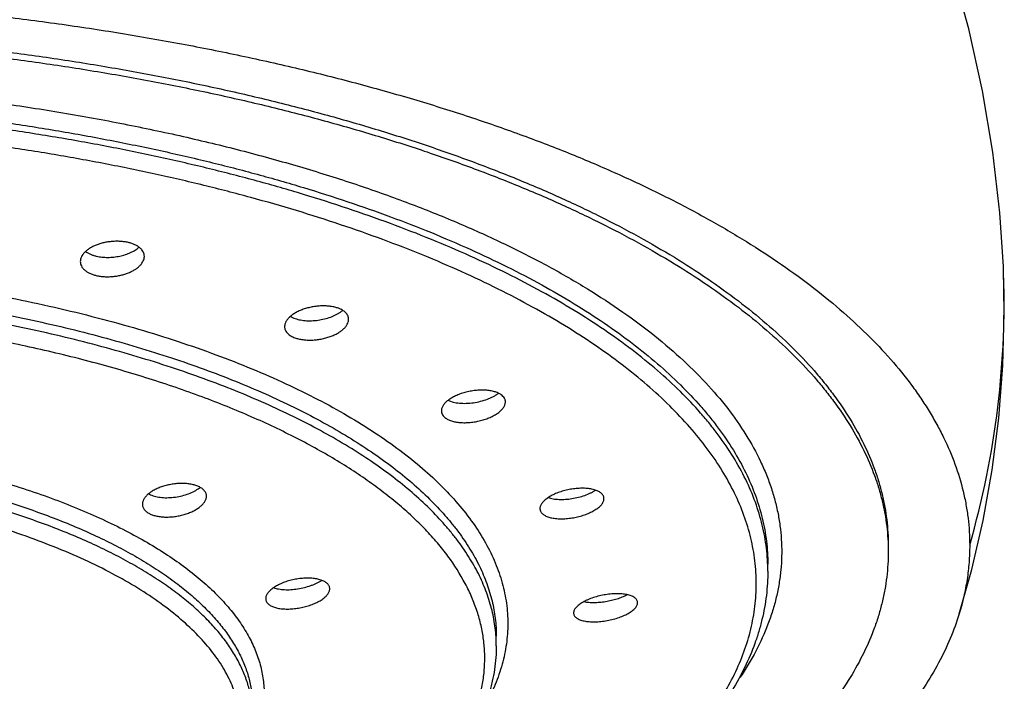
# Model space of a CAD drawing. Units: inches. Extents: x -0.5 to 22.4, y 5.4 to 13.2.
# Drawn here: x 21.7 to 22.4, y 11.2 to 11.6 of the extents above; entities that cross this region are included whole.
import ezdxf

# ---------------------------------------------------------------- set-up
doc = ezdxf.new("R2010")
doc.units = ezdxf.units.IN
doc.header["$LTSCALE"] = 1.21
doc.header["$MEASUREMENT"] = 0
doc.layers.get('0').update_dxf_attribs({"linetype": 'CONTINUOUS'})

msp = doc.modelspace()

# ---------------------------------------------------------------- linework, layer by layer
at = {"color": 7, "linetype": 'Continuous'}
for p, q in [((22.37601, 11.46707), (22.37601, 11.46711)), ((21.86407, 11.4312), (21.86656, 11.42995)), ((21.79775, 11.30726), (21.79913, 11.30829)), ((22.20684, 11.24813), (22.20684, 11.25303)), ((22.01184, 11.1945), (22.01184, 11.20143))]:
    msp.add_line(p, q, dxfattribs=at)
for points in [[(22.37601, 11.46707), (22.37348, 11.50561), (22.36845, 11.54907), (22.36102, 11.59318), (22.35114, 11.6378), (22.33957, 11.67995)], [(22.34433, 11.21752), (22.35327, 11.24917), (22.36152, 11.28458), (22.3681, 11.32097), (22.37286, 11.35812), (22.37573, 11.39577), (22.3767, 11.43369), (22.37601, 11.46711)]]:
    msp.add_lwpolyline(points, dxfattribs=at)
at = {"color": 9, "linetype": 'Continuous'}
msp.add_arc((21.74937, 11.44109), 0.62718, 343.8582, 2.37412, dxfattribs=at)
at = {"color": 7, "linetype": 'Continuous'}
for centre, radius, start, end in [((21.8872, 11.45264), 0.02235, 305.9479, 307.25977), ((21.88814, 11.45141), 0.0208, 307.25533, 310.10153), ((21.76941, 11.31641), 0.01469, 240.38885, 243.11886)]:
    msp.add_arc(centre, radius, start, end, dxfattribs=at)
for points, knots in [([(21.38183, 11.663), (21.3977, 11.663), (21.4294, 11.66268), (21.47685, 11.66124), (21.52407, 11.65885), (21.57096, 11.65553), (21.61738, 11.65128), (21.66325, 11.64611), (21.70843, 11.64003), (21.75282, 11.63305), (21.79632, 11.62517), (21.83881, 11.61643), (21.88021, 11.60685), (21.92042, 11.59646), (21.95934, 11.58528), (21.99687, 11.57334), (22.03293, 11.56067), (22.06741, 11.54729), (22.10024, 11.53322), (22.13132, 11.51851), (22.16062, 11.50319), (22.18805, 11.48731), (22.21355, 11.4709), (22.23707, 11.454), (22.25854, 11.43665), (22.2779, 11.41888), (22.29509, 11.40073), (22.30773, 11.38514), (22.31668, 11.37253), (22.32274, 11.36312), (22.32825, 11.35365), (22.33477, 11.34108), (22.34156, 11.3252), (22.34651, 11.30893), (22.34928, 11.29591), (22.35075, 11.28619), (22.35164, 11.27646), (22.35184, 11.26996), (22.35184, 11.26672)], [0, 0, 0, 0, 0.042467, 0.084848, 0.127059, 0.169018, 0.21064, 0.251843, 0.292543, 0.332661, 0.372117, 0.410843, 0.448773, 0.485842, 0.521986, 0.557143, 0.591256, 0.624268, 0.656132, 0.686819, 0.716308, 0.744582, 0.771632, 0.797457, 0.822064, 0.845477, 0.867736, 0.888916, 0.899131, 0.909114, 0.918877, 0.928439, 0.947018, 0.965014, 0.973852, 0.982612, 0.991319, 1, 1, 1, 1]), ([(21.38184, 11.6391), (21.41163, 11.6391), (21.47097, 11.63791), (21.5448, 11.63346), (21.60318, 11.62811), (21.64628, 11.62324), (21.68874, 11.61752), (21.73045, 11.61095), (21.77133, 11.60356), (21.81128, 11.59535), (21.85019, 11.58636), (21.88797, 11.5766), (21.92454, 11.56609), (21.9598, 11.55486), (21.99367, 11.54295), (22.02607, 11.53036), (22.05692, 11.51715), (22.08615, 11.50333), (22.11369, 11.48895), (22.13947, 11.47402), (22.16344, 11.4586), (22.18552, 11.44272), (22.20568, 11.4264), (22.22386, 11.4097), (22.2375, 11.39532), (22.24733, 11.38365), (22.25625, 11.37216), (22.26613, 11.35763), (22.27601, 11.33975), (22.2825, 11.32456), (22.28656, 11.31237), (22.28903, 11.30327), (22.29095, 11.29415), (22.29233, 11.28502), (22.29315, 11.27587), (22.29334, 11.26977), (22.29334, 11.26672)], [0, 0, 0, 0, 0.084845, 0.169008, 0.210627, 0.251827, 0.292526, 0.332646, 0.372111, 0.410846, 0.448782, 0.485851, 0.521989, 0.557136, 0.591239, 0.624249, 0.656121, 0.686821, 0.716319, 0.744595, 0.771639, 0.797452, 0.82205, 0.845459, 0.867727, 0.878454, 0.888922, 0.909123, 0.928444, 0.947021, 0.956082, 0.965018, 0.973854, 0.982612, 0.991319, 1, 1, 1, 1]), ([(21.38184, 11.63454), (21.41163, 11.63454), (21.47097, 11.63335), (21.5448, 11.62889), (21.60318, 11.62354), (21.64628, 11.61868), (21.68874, 11.61295), (21.73045, 11.60639), (21.77133, 11.59899), (21.81128, 11.59079), (21.85019, 11.58179), (21.88797, 11.57203), (21.92454, 11.56153), (21.9598, 11.5503), (21.99367, 11.53838), (22.02607, 11.5258), (22.05692, 11.51259), (22.08615, 11.49877), (22.11369, 11.48438), (22.13947, 11.46946), (22.16344, 11.45404), (22.18552, 11.43815), (22.20568, 11.42184), (22.22386, 11.40514), (22.2375, 11.39075), (22.24733, 11.37908), (22.25625, 11.3676), (22.26613, 11.35307), (22.27601, 11.33519), (22.2825, 11.31999), (22.28656, 11.3078), (22.28903, 11.29871), (22.29095, 11.28959), (22.29233, 11.28045), (22.29315, 11.27131), (22.29334, 11.2652), (22.29334, 11.26215)], [0, 0, 0, 0, 0.084845, 0.169008, 0.210627, 0.251827, 0.292526, 0.332646, 0.372111, 0.410846, 0.448782, 0.485851, 0.521989, 0.557136, 0.591239, 0.624249, 0.656121, 0.686821, 0.716319, 0.744595, 0.771639, 0.797452, 0.82205, 0.845459, 0.867727, 0.878454, 0.888922, 0.909123, 0.928444, 0.947021, 0.956082, 0.965018, 0.973854, 0.982612, 0.991319, 1, 1, 1, 1]), ([(21.74759, 11.48423), (21.74669, 11.48444), (21.74483, 11.48479), (21.74196, 11.48509), (21.739, 11.48517), (21.73599, 11.48504), (21.73298, 11.48469), (21.73003, 11.48413), (21.7272, 11.48337), (21.72451, 11.48244), (21.72203, 11.48133), (21.71978, 11.48007), (21.71781, 11.47869), (21.71615, 11.4772), (21.71481, 11.47562), (21.71383, 11.47397), (21.71323, 11.47229), (21.71309, 11.47114), (21.71309, 11.47059)], [0, 0, 0, 0, 0.067903, 0.138749, 0.211652, 0.285751, 0.360111, 0.433812, 0.505974, 0.575781, 0.642517, 0.705593, 0.764572, 0.819223, 0.869563, 0.915928, 0.959032, 1, 1, 1, 1]), ([(21.75909, 11.47429), (21.75909, 11.47483), (21.75896, 11.47593), (21.75835, 11.47751), (21.75737, 11.479), (21.75602, 11.48037), (21.75433, 11.4816), (21.75233, 11.48267), (21.75006, 11.48357), (21.74844, 11.48403), (21.74759, 11.48423)], [0, 0, 0, 0, 0.09939, 0.201056, 0.308713, 0.425198, 0.552262, 0.69061, 0.84018, 1, 1, 1, 1]), ([(21.71687, 11.47783), (21.71738, 11.47745), (21.71849, 11.47673), (21.72033, 11.47581), (21.72238, 11.47504), (21.72383, 11.47463), (21.72459, 11.47445)], [0, 0, 0, 0, 0.225198, 0.467335, 0.726107, 1, 1, 1, 1]), ([(21.72459, 11.47445), (21.72589, 11.47415), (21.72861, 11.4737), (21.7328, 11.47349), (21.73711, 11.47373), (21.74136, 11.47441), (21.74543, 11.47549), (21.74916, 11.47694), (21.75244, 11.4787), (21.75436, 11.48013), (21.7552, 11.48088)], [0, 0, 0, 0, 0.124269, 0.255165, 0.389478, 0.523787, 0.654754, 0.779337, 0.895011, 1, 1, 1, 1]), ([(21.71309, 11.47059), (21.71309, 11.47004), (21.71322, 11.46893), (21.71382, 11.46733), (21.71481, 11.46583), (21.71616, 11.46444), (21.71784, 11.4632), (21.71984, 11.46212), (21.72211, 11.46121), (21.72374, 11.46075), (21.72459, 11.46055)], [0, 0, 0, 0, 0.099818, 0.201914, 0.30989, 0.426511, 0.553507, 0.69159, 0.840731, 1, 1, 1, 1]), ([(21.72459, 11.46055), (21.72549, 11.46034), (21.72735, 11.45999), (21.73021, 11.4597), (21.73318, 11.45963), (21.73619, 11.45978), (21.7392, 11.46014), (21.74214, 11.46071), (21.74498, 11.46148), (21.74766, 11.46244), (21.75014, 11.46355), (21.75239, 11.46482), (21.75436, 11.46621), (21.75603, 11.4677), (21.75736, 11.46928), (21.75834, 11.47092), (21.75895, 11.47259), (21.75909, 11.47373), (21.75909, 11.47429)], [0, 0, 0, 0, 0.06791, 0.13875, 0.211648, 0.285751, 0.360128, 0.433866, 0.506089, 0.575978, 0.642811, 0.705987, 0.765055, 0.819756, 0.870088, 0.916365, 0.959291, 1, 1, 1, 1]), ([(21.89909, 11.43674), (21.89824, 11.43708), (21.89644, 11.43768), (21.89356, 11.43829), (21.89045, 11.43865), (21.88718, 11.43875), (21.88382, 11.43858), (21.88045, 11.43815), (21.87713, 11.43747), (21.87394, 11.43656), (21.87095, 11.43544), (21.86821, 11.43412), (21.86577, 11.43264), (21.8637, 11.43103), (21.86202, 11.42931), (21.86078, 11.42751), (21.86012, 11.42595), (21.85987, 11.42471), (21.85982, 11.42411), (21.85982, 11.42381)], [0, 0, 0, 0, 0.059744, 0.124407, 0.193172, 0.265069, 0.338971, 0.413699, 0.48806, 0.560903, 0.631157, 0.69787, 0.760253, 0.817736, 0.870043, 0.917294, 0.960145, 0.980347, 1, 1, 1, 1]), ([(21.86656, 11.42995), (21.86714, 11.42971), (21.86836, 11.42928), (21.8703, 11.42877), (21.87236, 11.42839), (21.8753, 11.42804), (21.87915, 11.42795), (21.88384, 11.42836), (21.88848, 11.42925), (21.89287, 11.43059), (21.89626, 11.43207), (21.89869, 11.43343), (21.8998, 11.43417), (21.90032, 11.43455)], [0, 0, 0, 0, 0.053448, 0.110148, 0.16975, 0.2319, 0.362047, 0.496732, 0.631769, 0.76304, 0.886794, 0.944881, 1, 1, 1, 1]), ([(21.90582, 11.42904), (21.90582, 11.42943), (21.90575, 11.4302), (21.90541, 11.43134), (21.90486, 11.43243), (21.90409, 11.43345), (21.90311, 11.43441), (21.90194, 11.43529), (21.90059, 11.43608), (21.8996, 11.43653), (21.89909, 11.43674)], [0, 0, 0, 0, 0.106847, 0.214419, 0.325525, 0.442602, 0.56755, 0.701706, 0.84585, 1, 1, 1, 1]), ([(21.86656, 11.41605), (21.8674, 11.4157), (21.86921, 11.41511), (21.87209, 11.4145), (21.8752, 11.41416), (21.87847, 11.41408), (21.88183, 11.41426), (21.8852, 11.41471), (21.88851, 11.4154), (21.89169, 11.41632), (21.89469, 11.41746), (21.89743, 11.41878), (21.89986, 11.42026), (21.90194, 11.42187), (21.90362, 11.42358), (21.90486, 11.42536), (21.90552, 11.42691), (21.90578, 11.42814), (21.90582, 11.42874), (21.90582, 11.42904)], [0, 0, 0, 0, 0.059782, 0.124464, 0.193246, 0.265167, 0.33911, 0.4139, 0.488347, 0.561296, 0.631667, 0.698492, 0.760959, 0.818473, 0.870732, 0.917838, 0.96045, 0.980505, 1, 1, 1, 1]), ([(21.85982, 11.42381), (21.85982, 11.42342), (21.8599, 11.42263), (21.86023, 11.42148), (21.86079, 11.42039), (21.86156, 11.41935), (21.86254, 11.41839), (21.86371, 11.4175), (21.86506, 11.41671), (21.86604, 11.41626), (21.86656, 11.41605)], [0, 0, 0, 0, 0.107382, 0.21542, 0.326843, 0.444048, 0.568913, 0.702782, 0.846461, 1, 1, 1, 1]), ([(22.01534, 11.37485), (22.01466, 11.37532), (22.0131, 11.37618), (22.01045, 11.37712), (22.00741, 11.37779), (22.00406, 11.37815), (22.00048, 11.37821), (21.99678, 11.37795), (21.99305, 11.3774), (21.98939, 11.37657), (21.9859, 11.37547), (21.98265, 11.37414), (21.97973, 11.37261), (21.97721, 11.37091), (21.97516, 11.3691), (21.97384, 11.36746), (21.9731, 11.36614), (21.97271, 11.36517), (21.97247, 11.36421), (21.97242, 11.36357), (21.97242, 11.36326)], [0, 0, 0, 0, 0.050212, 0.107074, 0.170191, 0.238684, 0.311332, 0.386726, 0.463349, 0.539668, 0.614188, 0.685509, 0.752387, 0.813806, 0.869075, 0.917985, 0.940218, 0.961135, 0.980962, 1, 1, 1, 1]), ([(21.97735, 11.37087), (21.97791, 11.3706), (21.97912, 11.37011), (21.98106, 11.36954), (21.98318, 11.3691), (21.98546, 11.36881), (21.98786, 11.36867), (21.99121, 11.36868), (21.9955, 11.36907), (22.00057, 11.37007), (22.00464, 11.37133), (22.00768, 11.37257), (22.00977, 11.37359), (22.01169, 11.37469), (22.01288, 11.3755), (22.01343, 11.37592)], [0, 0, 0, 0, 0.049566, 0.103157, 0.160541, 0.221317, 0.28499, 0.350997, 0.487467, 0.625589, 0.760144, 0.824569, 0.88633, 0.944943, 1, 1, 1, 1]), ([(22.01842, 11.36967), (22.01842, 11.36991), (22.01838, 11.37039), (22.01824, 11.37111), (22.01799, 11.3718), (22.01752, 11.37271), (22.01667, 11.37379), (22.01581, 11.37451), (22.01534, 11.37485)], [0, 0, 0, 0, 0.11585, 0.231299, 0.348016, 0.467623, 0.720792, 1, 1, 1, 1]), ([(21.9755, 11.35805), (21.97617, 11.35757), (21.97773, 11.35671), (21.98038, 11.35578), (21.98343, 11.35513), (21.98678, 11.35479), (21.99035, 11.35475), (21.99404, 11.35502), (21.99777, 11.35559), (22.00143, 11.35643), (22.00492, 11.35754), (22.00817, 11.35887), (22.0111, 11.36039), (22.01361, 11.36207), (22.01567, 11.36388), (22.01699, 11.36549), (22.01773, 11.36681), (22.01812, 11.36777), (22.01836, 11.36872), (22.01842, 11.36935), (22.01842, 11.36967)], [0, 0, 0, 0, 0.050253, 0.107124, 0.170249, 0.238762, 0.311454, 0.386919, 0.463643, 0.540086, 0.614741, 0.686185, 0.75315, 0.814588, 0.869785, 0.918524, 0.940638, 0.961419, 0.981103, 1, 1, 1, 1]), ([(21.97242, 11.36326), (21.97242, 11.36277), (21.97255, 11.36178), (21.97316, 11.36038), (21.97416, 11.3591), (21.97502, 11.35838), (21.9755, 11.35805)], [0, 0, 0, 0, 0.231913, 0.468335, 0.721448, 1, 1, 1, 1]), ([(21.79861, 11.3086), (21.79782, 11.309), (21.79609, 11.3097), (21.79328, 11.31045), (21.79016, 11.31094), (21.78684, 11.31114), (21.78337, 11.31106), (21.77985, 11.31071), (21.77636, 11.31008), (21.77297, 11.3092), (21.76976, 11.30808), (21.76681, 11.30675), (21.76418, 11.30524), (21.76193, 11.30359), (21.76011, 11.30182), (21.75875, 11.29998), (21.75802, 11.29836), (21.75774, 11.29709), (21.75769, 11.29646), (21.75769, 11.29616)], [0, 0, 0, 0, 0.055946, 0.117586, 0.184221, 0.254874, 0.328366, 0.403412, 0.478689, 0.552893, 0.624789, 0.693256, 0.757336, 0.816294, 0.869705, 0.917574, 0.960508, 0.980574, 1, 1, 1, 1]), ([(21.76277, 11.30331), (21.76332, 11.30304), (21.76448, 11.30253), (21.76635, 11.30192), (21.76838, 11.30145), (21.77134, 11.30099), (21.77529, 11.30078), (21.78016, 11.30109), (21.78505, 11.30192), (21.78972, 11.30325), (21.79335, 11.30473), (21.79597, 11.30612), (21.79718, 11.30687), (21.79775, 11.30726)], [0, 0, 0, 0, 0.050107, 0.103928, 0.161199, 0.221605, 0.349969, 0.484965, 0.621959, 0.75627, 0.883512, 0.943307, 1, 1, 1, 1]), ([(21.80369, 11.30192), (21.80369, 11.30225), (21.80364, 11.3029), (21.80339, 11.30385), (21.80297, 11.30478), (21.8024, 11.30565), (21.80166, 11.30648), (21.80078, 11.30726), (21.79975, 11.30798), (21.799, 11.3084), (21.79861, 11.3086)], [0, 0, 0, 0, 0.110288, 0.220796, 0.333897, 0.451732, 0.576106, 0.708415, 0.849601, 1, 1, 1, 1]), ([(22.08841, 11.30277), (22.08803, 11.30336), (22.08724, 11.30416), (22.08598, 11.30503), (22.08483, 11.30563), (22.08354, 11.30617), (22.0821, 11.30662), (22.08054, 11.307), (22.07825, 11.3074), (22.07516, 11.30766), (22.07127, 11.30763), (22.06722, 11.30725), (22.06314, 11.30654), (22.05916, 11.30552), (22.05541, 11.30422), (22.05198, 11.30269), (22.04943, 11.30121), (22.04765, 11.29994), (22.04651, 11.29898), (22.04551, 11.29801), (22.04469, 11.29702), (22.04403, 11.29602), (22.04356, 11.29503), (22.04327, 11.29404), (22.0432, 11.29338), (22.0432, 11.29306)], [0, 0, 0, 0, 0.040496, 0.06339, 0.088252, 0.115153, 0.144079, 0.174959, 0.20767, 0.27792, 0.353311, 0.432024, 0.512107, 0.591568, 0.668464, 0.740972, 0.807491, 0.838114, 0.866812, 0.893522, 0.918235, 0.94102, 0.962038, 0.981563, 1, 1, 1, 1]), ([(21.76277, 11.28941), (21.76356, 11.28901), (21.76529, 11.28831), (21.76811, 11.28757), (21.77122, 11.28711), (21.77454, 11.28692), (21.77801, 11.28703), (21.78152, 11.28741), (21.78501, 11.28806), (21.7884, 11.28896), (21.7916, 11.29009), (21.79455, 11.29142), (21.79718, 11.29292), (21.79944, 11.29457), (21.80127, 11.29632), (21.80263, 11.29814), (21.80336, 11.29974), (21.80364, 11.301), (21.80369, 11.30162), (21.80369, 11.30192)], [0, 0, 0, 0, 0.056005, 0.117672, 0.184331, 0.255021, 0.328575, 0.403716, 0.479123, 0.553486, 0.625554, 0.694183, 0.758379, 0.817372, 0.870699, 0.918347, 0.960932, 0.98079, 1, 1, 1, 1]), ([(22.04398, 11.2905), (22.04417, 11.29022), (22.04461, 11.28967), (22.04543, 11.28893), (22.04642, 11.28825), (22.04756, 11.28765), (22.04886, 11.28713), (22.05029, 11.28668), (22.05185, 11.28632), (22.05414, 11.28593), (22.05722, 11.28569), (22.06112, 11.28574), (22.06516, 11.28613), (22.06924, 11.28685), (22.07321, 11.28787), (22.07697, 11.28916), (22.0804, 11.29068), (22.08296, 11.29214), (22.08473, 11.2934), (22.08588, 11.29435), (22.08688, 11.29531), (22.0877, 11.29629), (22.08836, 11.29728), (22.08884, 11.29826), (22.08913, 11.29924), (22.0892, 11.2999), (22.0892, 11.30021)], [0, 0, 0, 0, 0.019554, 0.040636, 0.063512, 0.088349, 0.115227, 0.144132, 0.174996, 0.2077, 0.277964, 0.353408, 0.432215, 0.512423, 0.592022, 0.669043, 0.741632, 0.808157, 0.838749, 0.867392, 0.894026, 0.918644, 0.941322, 0.962228, 0.981649, 1, 1, 1, 1]), ([(22.04918, 11.30094), (22.04974, 11.30075), (22.05093, 11.30041), (22.0528, 11.30004), (22.05481, 11.29978), (22.05772, 11.29959), (22.06154, 11.29965), (22.06623, 11.30017), (22.07091, 11.30112), (22.07539, 11.30246), (22.07889, 11.30387), (22.08143, 11.30517), (22.0826, 11.30586), (22.08315, 11.30622)], [0, 0, 0, 0, 0.050426, 0.104635, 0.162314, 0.223067, 0.351862, 0.486914, 0.623707, 0.757661, 0.884383, 0.943803, 1, 1, 1, 1]), ([(22.0892, 11.30021), (22.0892, 11.30044), (22.08916, 11.30088), (22.08902, 11.30154), (22.08877, 11.30218), (22.08854, 11.30258), (22.08841, 11.30277)], [0, 0, 0, 0, 0.247192, 0.493451, 0.743067, 1, 1, 1, 1]), ([(21.75769, 11.29616), (21.75769, 11.29583), (21.75775, 11.29517), (21.75799, 11.2942), (21.75841, 11.29326), (21.75899, 11.29238), (21.75972, 11.29154), (21.7606, 11.29076), (21.76163, 11.29004), (21.76238, 11.28961), (21.76277, 11.28941)], [0, 0, 0, 0, 0.111036, 0.222169, 0.33569, 0.45369, 0.57795, 0.709875, 0.850434, 1, 1, 1, 1]), ([(22.0432, 11.29306), (22.0432, 11.29284), (22.04323, 11.29239), (22.04338, 11.29173), (22.04363, 11.2911), (22.04385, 11.2907), (22.04398, 11.2905)], [0, 0, 0, 0, 0.247739, 0.494192, 0.743624, 1, 1, 1, 1]), ([(22.35184, 11.26672), (22.35184, 11.2626), (22.35152, 11.25435), (22.3501, 11.24201), (22.34774, 11.22968), (22.34557, 11.22156), (22.34433, 11.21752)], [0, 0, 0, 0, 0.247057, 0.495307, 0.745914, 1, 1, 1, 1]), ([(22.29334, 11.26215), (22.29334, 11.25911), (22.29315, 11.253), (22.29233, 11.24385), (22.29095, 11.23472), (22.28903, 11.2256), (22.28656, 11.2165), (22.2825, 11.20431), (22.27601, 11.18912), (22.26613, 11.17124), (22.25625, 11.15671), (22.24733, 11.14523), (22.2375, 11.13356), (22.22386, 11.11917), (22.20568, 11.10247), (22.18552, 11.08615), (22.16344, 11.07027), (22.13947, 11.05485), (22.11369, 11.03993), (22.08615, 11.02554), (22.05692, 11.01172), (22.02607, 10.99851), (21.99367, 10.98593), (21.9598, 10.97401), (21.92454, 10.96278), (21.88797, 10.95227), (21.85019, 10.94251), (21.81128, 10.93352), (21.77133, 10.92532), (21.73045, 10.91792), (21.68874, 10.91135), (21.64628, 10.90563), (21.60318, 10.90076), (21.5448, 10.89541), (21.47097, 10.89096), (21.41163, 10.88977), (21.38184, 10.88977)], [0, 0, 0, 0, 0.008681, 0.017388, 0.026146, 0.034982, 0.043918, 0.052979, 0.071556, 0.090877, 0.111078, 0.121546, 0.132273, 0.154541, 0.17795, 0.202548, 0.228361, 0.255405, 0.283681, 0.313179, 0.343879, 0.375751, 0.408761, 0.442864, 0.478011, 0.514149, 0.551218, 0.589154, 0.627889, 0.667354, 0.707474, 0.748173, 0.789373, 0.830992, 0.915155, 1, 1, 1, 1]), ([(22.20684, 11.24813), (22.20684, 11.24522), (22.20666, 11.23939), (22.20588, 11.23066), (22.20458, 11.22195), (22.20275, 11.21327), (22.20042, 11.20463), (22.1966, 11.1931), (22.19051, 11.17878), (22.18129, 11.162), (22.1721, 11.14842), (22.16384, 11.13773), (22.15477, 11.12692), (22.14224, 11.11364), (22.12558, 11.09827), (22.10716, 11.08331), (22.08704, 11.06878), (22.06526, 11.05471), (22.04187, 11.04113), (22.01692, 11.02805), (21.99047, 11.0155), (21.96258, 11.00352), (21.93331, 10.99211), (21.90273, 10.98132), (21.87091, 10.97116), (21.83793, 10.96166), (21.80386, 10.95283), (21.76878, 10.9447), (21.73277, 10.93728), (21.69593, 10.9306), (21.65834, 10.92467), (21.60703, 10.91773), (21.54166, 10.91105), (21.46213, 10.90624), (21.40867, 10.90517), (21.38184, 10.90517)], [0, 0, 0, 0, 0.009121, 0.01826, 0.027444, 0.036694, 0.046031, 0.055473, 0.074749, 0.094677, 0.115387, 0.126073, 0.136994, 0.159581, 0.183224, 0.207977, 0.233876, 0.260944, 0.289188, 0.318605, 0.349182, 0.380893, 0.413709, 0.447589, 0.482488, 0.518355, 0.555133, 0.592762, 0.631175, 0.670305, 0.710079, 0.750423, 0.832505, 0.915917, 1, 1, 1, 1]), ([(21.89114, 11.23848), (21.89069, 11.23905), (21.88983, 11.23982), (21.88848, 11.24065), (21.88728, 11.24123), (21.88594, 11.24173), (21.88447, 11.24216), (21.88289, 11.24251), (21.88058, 11.24287), (21.87749, 11.2431), (21.87362, 11.24302), (21.86963, 11.24261), (21.86562, 11.24188), (21.86173, 11.24084), (21.85807, 11.23953), (21.85475, 11.23799), (21.85227, 11.23652), (21.85055, 11.23525), (21.84944, 11.23429), (21.84848, 11.23332), (21.84768, 11.23233), (21.84705, 11.23134), (21.84659, 11.23035), (21.84631, 11.22936), (21.84625, 11.2287), (21.84625, 11.22838)], [0, 0, 0, 0, 0.042223, 0.066033, 0.091776, 0.119485, 0.149119, 0.180591, 0.213771, 0.284576, 0.360024, 0.438352, 0.517689, 0.596145, 0.671893, 0.743235, 0.808699, 0.838874, 0.867196, 0.893614, 0.91813, 0.940814, 0.961825, 0.981428, 1, 1, 1, 1]), ([(21.85192, 11.23623), (21.85249, 11.23603), (21.85368, 11.23566), (21.85556, 11.23525), (21.8576, 11.23495), (21.85977, 11.23478), (21.86203, 11.23473), (21.8652, 11.23483), (21.86922, 11.23527), (21.874, 11.23623), (21.87786, 11.23739), (21.88077, 11.23851), (21.8828, 11.23942), (21.88469, 11.2404), (21.88587, 11.24112), (21.88643, 11.24149)], [0, 0, 0, 0, 0.050028, 0.103934, 0.161415, 0.222075, 0.285443, 0.350999, 0.48638, 0.623579, 0.75784, 0.822455, 0.884667, 0.94399, 1, 1, 1, 1]), ([(21.89225, 11.23543), (21.89225, 11.2357), (21.8922, 11.23624), (21.89199, 11.23703), (21.89164, 11.23778), (21.89132, 11.23825), (21.89114, 11.23848)], [0, 0, 0, 0, 0.244493, 0.48888, 0.739023, 1, 1, 1, 1]), ([(21.84735, 11.22532), (21.8478, 11.22475), (21.84866, 11.22398), (21.85001, 11.22316), (21.85121, 11.22259), (21.85255, 11.2221), (21.85402, 11.22168), (21.8556, 11.22134), (21.85791, 11.221), (21.86099, 11.2208), (21.86486, 11.2209), (21.86885, 11.22133), (21.87285, 11.22208), (21.87674, 11.22312), (21.8804, 11.22442), (21.88373, 11.22594), (21.88621, 11.2274), (21.88793, 11.22865), (21.88905, 11.22959), (21.89001, 11.23055), (21.89081, 11.23153), (21.89144, 11.23251), (21.8919, 11.23349), (21.89218, 11.23446), (21.89225, 11.23511), (21.89225, 11.23543)], [0, 0, 0, 0, 0.042252, 0.06605, 0.091772, 0.119461, 0.14908, 0.180544, 0.213726, 0.28457, 0.360112, 0.438585, 0.518107, 0.596767, 0.672698, 0.744163, 0.809647, 0.839783, 0.868035, 0.89435, 0.918734, 0.941266, 0.962117, 0.981563, 1, 1, 1, 1]), ([(22.11334, 11.22542), (22.11334, 11.22573), (22.11326, 11.22635), (22.11291, 11.22723), (22.11234, 11.22806), (22.11155, 11.22881), (22.11056, 11.22949), (22.10938, 11.2301), (22.10803, 11.23062), (22.1065, 11.23106), (22.10482, 11.23141), (22.10234, 11.23175), (22.09897, 11.23193), (22.09472, 11.23177), (22.0903, 11.23123), (22.08589, 11.23034), (22.08164, 11.22913), (22.0783, 11.22788), (22.07583, 11.22673), (22.07416, 11.22585), (22.07264, 11.22492), (22.07128, 11.22396), (22.07011, 11.22298), (22.06912, 11.22198), (22.06834, 11.22098), (22.06777, 11.21999), (22.06742, 11.219), (22.06734, 11.21834), (22.06734, 11.21802)], [0, 0, 0, 0, 0.01709, 0.034414, 0.052778, 0.072841, 0.095051, 0.119654, 0.146747, 0.176314, 0.208258, 0.242416, 0.316484, 0.396514, 0.480132, 0.564793, 0.647904, 0.726929, 0.764178, 0.79955, 0.832814, 0.863775, 0.892293, 0.9183, 0.941821, 0.963022, 0.98224, 1, 1, 1, 1]), ([(22.07494, 11.2262), (22.07605, 11.22597), (22.07844, 11.22565), (22.08219, 11.22552), (22.0862, 11.22572), (22.09035, 11.22624), (22.0945, 11.22706), (22.09852, 11.22816), (22.10228, 11.2295), (22.10463, 11.23057), (22.10573, 11.23115)], [0, 0, 0, 0, 0.107825, 0.227161, 0.355051, 0.488124, 0.622782, 0.755349, 0.882214, 1, 1, 1, 1]), ([(21.84625, 11.22838), (21.84625, 11.22811), (21.84629, 11.22757), (21.8465, 11.22678), (21.84686, 11.22601), (21.84717, 11.22555), (21.84735, 11.22532)], [0, 0, 0, 0, 0.245372, 0.490077, 0.739921, 1, 1, 1, 1]), ([(22.06734, 11.21802), (22.06734, 11.21771), (22.06741, 11.2171), (22.06776, 11.21621), (22.06834, 11.21539), (22.06912, 11.21465), (22.07011, 11.21397), (22.07129, 11.21338), (22.07265, 11.21287), (22.07417, 11.21245), (22.07585, 11.21211), (22.07833, 11.21177), (22.0817, 11.21161), (22.08595, 11.21179), (22.09036, 11.21233), (22.09477, 11.21321), (22.09902, 11.21441), (22.10237, 11.21565), (22.10484, 11.21678), (22.10651, 11.21765), (22.10804, 11.21857), (22.10939, 11.21952), (22.11057, 11.22049), (22.11155, 11.22147), (22.11233, 11.22247), (22.1129, 11.22346), (22.11325, 11.22444), (22.11334, 11.2251), (22.11334, 11.22542)], [0, 0, 0, 0, 0.017099, 0.034393, 0.052701, 0.072696, 0.094839, 0.119382, 0.146426, 0.17596, 0.207884, 0.242039, 0.316146, 0.396271, 0.480027, 0.564845, 0.648099, 0.727218, 0.764485, 0.799857, 0.833097, 0.864018, 0.89248, 0.918424, 0.941883, 0.963035, 0.982229, 1, 1, 1, 1]), ([(22.34433, 11.21752), (22.34248, 11.21149), (22.33809, 11.19943), (22.32962, 11.18175), (22.3192, 11.16426), (22.30686, 11.14699), (22.29262, 11.12998), (22.27652, 11.11326), (22.25858, 11.09686), (22.23885, 11.08081), (22.21737, 11.06515), (22.19417, 11.0499), (22.16932, 11.0351), (22.14284, 11.02077), (22.11481, 11.00696), (22.08528, 10.99367), (22.05431, 10.98094), (22.03306, 10.97296), (22.02222, 10.96907)], [0, 0, 0, 0, 0.045005, 0.091514, 0.139845, 0.190263, 0.242985, 0.298182, 0.355987, 0.416496, 0.47977, 0.545841, 0.614718, 0.686389, 0.760816, 0.837941, 0.917694, 1, 1, 1, 1]), ([(22.01184, 11.1945), (22.01184, 11.19165), (22.01162, 11.18595), (22.01066, 11.17741), (22.00905, 11.16891), (22.00681, 11.16046), (22.00395, 11.15208), (21.99927, 11.1409), (21.99183, 11.1271), (21.98065, 11.11114), (21.96721, 11.09564), (21.9516, 11.08064), (21.93386, 11.06616), (21.91408, 11.05224), (21.89232, 11.03889), (21.86866, 11.02616), (21.84319, 11.01407), (21.81598, 11.00268), (21.78715, 10.99201), (21.75679, 10.98211), (21.73595, 10.97613), (21.7253, 10.97327)], [0, 0, 0, 0, 0.022187, 0.044444, 0.066861, 0.089515, 0.112476, 0.135818, 0.18389, 0.234251, 0.287313, 0.343397, 0.402738, 0.465487, 0.531725, 0.601469, 0.674683, 0.751283, 0.831146, 0.914114, 1, 1, 1, 1])]:
    msp.add_open_spline(points, degree=3, knots=knots, dxfattribs=at)
at = {"color": 9, "linetype": 'Continuous'}
for points, knots in [([(21.38184, 11.60328), (21.39783, 11.60328), (21.42977, 11.60291), (21.47755, 11.60122), (21.52502, 11.59842), (21.57201, 11.59451), (21.61837, 11.58951), (21.66395, 11.58342), (21.7086, 11.57628), (21.75218, 11.56811), (21.79453, 11.55892), (21.83552, 11.54876), (21.87502, 11.53766), (21.91289, 11.52565), (21.94901, 11.51277), (21.98326, 11.49906), (22.01554, 11.48458), (22.04572, 11.46936), (22.07373, 11.45346), (22.09945, 11.43693), (22.12282, 11.41982), (22.14376, 11.40217), (22.16219, 11.38406), (22.17806, 11.36553), (22.19131, 11.34663), (22.20023, 11.33043), (22.20593, 11.3174), (22.20948, 11.30768), (22.21235, 11.29793), (22.21453, 11.28815), (22.21601, 11.27834), (22.21681, 11.26852), (22.21691, 11.25869), (22.21632, 11.24887), (22.21504, 11.23906), (22.21306, 11.22927), (22.2104, 11.2195), (22.20589, 11.20641), (22.19847, 11.19009), (22.19099, 11.17769), (22.18685, 11.17155)], [0, 0, 0, 0, 0.045191, 0.090261, 0.13508, 0.17953, 0.223488, 0.266837, 0.309462, 0.351252, 0.392099, 0.431905, 0.470572, 0.508013, 0.54415, 0.57891, 0.612235, 0.644076, 0.6744, 0.703189, 0.730446, 0.756194, 0.780483, 0.803395, 0.825045, 0.845589, 0.855512, 0.865235, 0.874792, 0.884213, 0.893536, 0.902797, 0.912033, 0.921282, 0.930583, 0.939972, 0.949485, 0.959155, 0.979086, 1, 1, 1, 1]), ([(21.38184, 11.59007), (21.4088, 11.59007), (21.46251, 11.589), (21.52934, 11.58496), (21.58218, 11.58012), (21.62118, 11.57572), (21.65961, 11.57054), (21.69737, 11.56459), (21.73437, 11.5579), (21.77052, 11.55047), (21.80574, 11.54233), (21.83994, 11.5335), (21.87304, 11.52399), (21.90495, 11.51383), (21.93561, 11.50304), (21.96493, 11.49165), (21.99286, 11.47969), (22.01931, 11.46719), (22.04424, 11.45416), (22.06757, 11.44066), (22.08926, 11.4267), (22.10925, 11.41232), (22.1275, 11.39756), (22.14396, 11.38244), (22.1563, 11.36942), (22.1652, 11.35886), (22.17327, 11.34846), (22.18222, 11.33531), (22.19116, 11.31913), (22.19814, 11.30277), (22.20234, 11.28893), (22.20468, 11.27786), (22.20592, 11.26959), (22.20667, 11.26131), (22.20684, 11.25578), (22.20684, 11.25303)], [0, 0, 0, 0, 0.084845, 0.169009, 0.210629, 0.251828, 0.292528, 0.332648, 0.372113, 0.410849, 0.448786, 0.485854, 0.521992, 0.55714, 0.591244, 0.624253, 0.656126, 0.686826, 0.716324, 0.7446, 0.771644, 0.797458, 0.822055, 0.845465, 0.867733, 0.87846, 0.888928, 0.909129, 0.928451, 0.947027, 0.965018, 0.973854, 0.982612, 0.991319, 1, 1, 1, 1]), ([(22.20684, 11.24813), (22.20684, 11.25089), (22.20667, 11.25641), (22.20592, 11.26469), (22.20468, 11.27296), (22.20234, 11.28403), (22.19814, 11.29787), (22.19116, 11.31423), (22.18222, 11.33042), (22.17327, 11.34357), (22.1652, 11.35396), (22.1563, 11.36452), (22.14396, 11.37754), (22.1275, 11.39266), (22.10925, 11.40743), (22.08926, 11.4218), (22.06757, 11.43576), (22.04424, 11.44927), (22.01931, 11.46229), (21.99286, 11.47479), (21.96493, 11.48676), (21.93561, 11.49814), (21.90495, 11.50893), (21.87304, 11.51909), (21.83994, 11.5286), (21.80574, 11.53744), (21.77052, 11.54558), (21.73437, 11.553), (21.69737, 11.55969), (21.65961, 11.56564), (21.62118, 11.57082), (21.58218, 11.57522), (21.52934, 11.58007), (21.46251, 11.5841), (21.4088, 11.58517), (21.38184, 11.58517)], [0, 0, 0, 0, 0.008681, 0.017388, 0.026146, 0.034982, 0.052973, 0.071549, 0.090871, 0.111072, 0.12154, 0.132267, 0.154535, 0.177945, 0.202542, 0.228356, 0.2554, 0.283676, 0.313174, 0.343874, 0.375747, 0.408756, 0.44286, 0.478008, 0.514146, 0.551214, 0.589151, 0.627887, 0.667352, 0.707472, 0.748172, 0.789371, 0.830991, 0.915155, 1, 1, 1, 1]), ([(21.38184, 10.90547), (21.40853, 10.90547), (21.4617, 10.90653), (21.5408, 10.91131), (21.60581, 10.91793), (21.65683, 10.92481), (21.69421, 10.9307), (21.73084, 10.93732), (21.76663, 10.94467), (21.8015, 10.95273), (21.83535, 10.96148), (21.86812, 10.97089), (21.89971, 10.98095), (21.93006, 10.99163), (21.95909, 11.0029), (21.98674, 11.01474), (22.01293, 11.02713), (22.03761, 11.04002), (22.06071, 11.05339), (22.08218, 11.0672), (22.10197, 11.08144), (22.12003, 11.09605), (22.13632, 11.11102), (22.1508, 11.1263), (22.16344, 11.14187), (22.1742, 11.15768), (22.18305, 11.1737), (22.18997, 11.1899), (22.19493, 11.20623), (22.19791, 11.22266), (22.19891, 11.23914), (22.19791, 11.25562), (22.19493, 11.27205), (22.18997, 11.28838), (22.18305, 11.30458), (22.1742, 11.3206), (22.16344, 11.33641), (22.1508, 11.35198), (22.13632, 11.36726), (22.12003, 11.38223), (22.10197, 11.39684), (22.08218, 11.41108), (22.06071, 11.42489), (22.03761, 11.43826), (22.01293, 11.45115), (21.98674, 11.46354), (21.95909, 11.47538), (21.93006, 11.48665), (21.89971, 11.49733), (21.86812, 11.50739), (21.83535, 11.5168), (21.8015, 11.52555), (21.76663, 11.53361), (21.73084, 11.54096), (21.69421, 11.54758), (21.65683, 11.55347), (21.60581, 11.56035), (21.5408, 11.56697), (21.4617, 11.57175), (21.40853, 11.57281), (21.38184, 11.57281)], [0, 0, 0, 0, 0.042424, 0.084507, 0.125915, 0.146265, 0.166326, 0.186059, 0.205427, 0.224396, 0.242931, 0.261, 0.278575, 0.295627, 0.312132, 0.328069, 0.343419, 0.358168, 0.372307, 0.385829, 0.398736, 0.411035, 0.42274, 0.433875, 0.44447, 0.454571, 0.464232, 0.473521, 0.482516, 0.49131, 0.5, 0.50869, 0.517484, 0.526479, 0.535768, 0.545429, 0.55553, 0.566125, 0.57726, 0.588965, 0.601264, 0.614171, 0.627693, 0.641832, 0.656581, 0.671931, 0.687868, 0.704373, 0.721425, 0.739, 0.757069, 0.775604, 0.794573, 0.813941, 0.833674, 0.853735, 0.874085, 0.915493, 0.957576, 1, 1, 1, 1]), ([(21.38184, 11.47117), (21.39377, 11.47117), (21.4176, 11.4709), (21.45326, 11.46967), (21.48869, 11.46763), (21.52378, 11.46478), (21.55843, 11.46114), (21.59252, 11.4567), (21.62595, 11.45149), (21.65862, 11.44553), (21.69041, 11.43883), (21.72123, 11.43141), (21.75099, 11.4233), (21.77959, 11.41452), (21.80694, 11.4051), (21.83296, 11.39507), (21.85756, 11.38447), (21.88066, 11.37331), (21.90221, 11.36164), (21.92212, 11.3495), (21.94034, 11.33692), (21.95682, 11.32393), (21.97149, 11.31059), (21.98432, 11.29692), (21.99526, 11.28296), (22.00427, 11.26875), (22.01021, 11.25662), (22.01392, 11.24687), (22.01618, 11.2396), (22.01793, 11.2323), (22.01919, 11.22499), (22.01994, 11.21767), (22.02019, 11.21034), (22.01993, 11.20301), (22.01917, 11.19568), (22.0179, 11.18837), (22.01553, 11.17857), (22.01126, 11.16633), (22.00665, 11.15695), (22.00405, 11.1523)], [0, 0, 0, 0, 0.044832, 0.089551, 0.134032, 0.178164, 0.221831, 0.264922, 0.307328, 0.348942, 0.389664, 0.429397, 0.468049, 0.505536, 0.541781, 0.576714, 0.610275, 0.642414, 0.673095, 0.702295, 0.730007, 0.756245, 0.781044, 0.804466, 0.826602, 0.847579, 0.867562, 0.877248, 0.886764, 0.896142, 0.905414, 0.914616, 0.923783, 0.93295, 0.942153, 0.951427, 0.960808, 0.980007, 1, 1, 1, 1]), ([(21.38184, 11.45881), (21.40243, 11.45881), (21.44344, 11.45799), (21.50445, 11.45431), (21.5546, 11.44919), (21.59396, 11.44389), (21.62279, 11.43935), (21.65105, 11.43424), (21.67865, 11.42857), (21.70555, 11.42235), (21.73166, 11.41561), (21.75693, 11.40834), (21.78131, 11.40059), (21.80472, 11.39235), (21.82711, 11.38365), (21.84844, 11.37452), (21.86864, 11.36497), (21.88767, 11.35502), (21.90549, 11.34471), (21.92205, 11.33405), (21.93732, 11.32307), (21.95125, 11.3118), (21.96382, 11.30025), (21.97324, 11.29031), (21.98004, 11.28224), (21.9862, 11.27431), (21.99304, 11.26426), (21.99986, 11.25191), (22.0052, 11.23941), (22.00902, 11.22681), (22.01133, 11.21414), (22.01184, 11.20564), (22.01184, 11.20143)], [0, 0, 0, 0, 0.084847, 0.169012, 0.251829, 0.292529, 0.33265, 0.372116, 0.410853, 0.44879, 0.485859, 0.521998, 0.557147, 0.591251, 0.624261, 0.656134, 0.686835, 0.716333, 0.74461, 0.771655, 0.797469, 0.822067, 0.845477, 0.867745, 0.878473, 0.888941, 0.909143, 0.928465, 0.947041, 0.965033, 0.98262, 1, 1, 1, 1]), ([(22.01184, 11.1945), (22.01184, 11.19872), (22.01133, 11.20721), (22.00902, 11.21988), (22.0052, 11.23248), (21.99986, 11.24498), (21.99304, 11.25734), (21.9862, 11.26738), (21.98004, 11.27532), (21.97324, 11.28338), (21.96382, 11.29333), (21.95125, 11.30487), (21.93732, 11.31615), (21.92205, 11.32713), (21.90549, 11.33779), (21.88767, 11.3481), (21.86864, 11.35804), (21.84844, 11.36759), (21.82711, 11.37673), (21.80472, 11.38542), (21.78131, 11.39366), (21.75693, 11.40142), (21.73166, 11.40868), (21.70555, 11.41543), (21.67865, 11.42164), (21.65105, 11.42731), (21.62279, 11.43242), (21.59396, 11.43696), (21.5546, 11.44227), (21.50445, 11.44738), (21.44344, 11.45106), (21.40243, 11.45188), (21.38184, 11.45188)], [0, 0, 0, 0, 0.01738, 0.034967, 0.052959, 0.071535, 0.090857, 0.111059, 0.121527, 0.132255, 0.154523, 0.177933, 0.202531, 0.228345, 0.25539, 0.283667, 0.313165, 0.343866, 0.375739, 0.408749, 0.442853, 0.478002, 0.514141, 0.55121, 0.589147, 0.627884, 0.66735, 0.707471, 0.748171, 0.830988, 0.915153, 1, 1, 1, 1]), ([(21.72525, 10.97377), (21.73876, 10.97743), (21.75868, 10.98328), (21.78462, 10.99193), (21.8032, 10.99865), (21.82112, 11.00566), (21.83833, 11.01297), (21.85482, 11.02055), (21.87056, 11.02839), (21.88551, 11.03648), (21.89967, 11.04481), (21.913, 11.05337), (21.92549, 11.06213), (21.93711, 11.07109), (21.94785, 11.08024), (21.95768, 11.08956), (21.9666, 11.09903), (21.97459, 11.10864), (21.98164, 11.11839), (21.98773, 11.12824), (21.99286, 11.13819), (21.997, 11.14822), (22.00017, 11.15831), (22.00234, 11.16846), (22.00351, 11.17864), (22.00369, 11.18882), (22.00286, 11.19901), (22.00104, 11.20916), (21.99822, 11.21928), (21.99442, 11.22933), (21.98793, 11.24287), (21.97953, 11.25601), (21.96951, 11.26864), (21.96091, 11.27817), (21.95139, 11.28754), (21.94097, 11.29675), (21.92966, 11.30578), (21.91747, 11.31461), (21.90443, 11.32324), (21.89056, 11.33165), (21.87588, 11.33983), (21.86042, 11.34776), (21.84419, 11.35543), (21.82723, 11.36284), (21.80955, 11.36995), (21.7912, 11.37678), (21.77219, 11.3833), (21.74573, 11.39167), (21.71121, 11.40126), (21.66815, 11.41128), (21.62327, 11.41988), (21.57685, 11.42698), (21.52919, 11.43256), (21.4806, 11.43656), (21.43138, 11.43898), (21.39838, 11.43952), (21.38184, 11.43952)], [0, 0, 0, 0, 0.038519, 0.057121, 0.075259, 0.092917, 0.110078, 0.12673, 0.142861, 0.158464, 0.173532, 0.188062, 0.202055, 0.215514, 0.228447, 0.240867, 0.252792, 0.264244, 0.275254, 0.285858, 0.296099, 0.306028, 0.315701, 0.325183, 0.334543, 0.343853, 0.353187, 0.362619, 0.372217, 0.38205, 0.392175, 0.413495, 0.424789, 0.436546, 0.44879, 0.461542, 0.474815, 0.48862, 0.502962, 0.517842, 0.533258, 0.549205, 0.565676, 0.58266, 0.600146, 0.618117, 0.636559, 0.655453, 0.694516, 0.735137, 0.777125, 0.820275, 0.864368, 0.909177, 0.954468, 1, 1, 1, 1]), ([(21.38184, 11.34927), (21.39925, 11.34927), (21.43388, 11.34847), (21.47691, 11.34548), (21.5108, 11.34189), (21.53569, 11.33863), (21.56008, 11.33481), (21.58391, 11.33043), (21.6071, 11.3255), (21.62957, 11.32005), (21.65125, 11.3141), (21.67207, 11.30765), (21.69198, 11.30074), (21.71089, 11.29337), (21.72876, 11.28559), (21.74553, 11.2774), (21.76114, 11.26884), (21.77556, 11.25994), (21.78872, 11.25071), (21.80059, 11.24119), (21.81113, 11.23141), (21.82032, 11.2214), (21.82811, 11.21117), (21.83448, 11.20077), (21.83941, 11.19022), (21.84287, 11.17956), (21.84485, 11.16882), (21.84533, 11.15805), (21.8443, 11.14728), (21.84179, 11.13657), (21.83779, 11.12595), (21.83424, 11.11911), (21.83225, 11.11573)], [0, 0, 0, 0, 0.089743, 0.178532, 0.222281, 0.265446, 0.307915, 0.349581, 0.390343, 0.430101, 0.468764, 0.506247, 0.54247, 0.577365, 0.610872, 0.64294, 0.673535, 0.702635, 0.730234, 0.75635, 0.781021, 0.804313, 0.826324, 0.847188, 0.867078, 0.886206, 0.904821, 0.923199, 0.94163, 0.960401, 0.979779, 1, 1, 1, 1]), ([(21.38184, 11.3369), (21.39671, 11.3369), (21.42633, 11.33631), (21.47039, 11.33365), (21.51361, 11.32925), (21.55556, 11.32314), (21.58947, 11.31662), (21.61563, 11.31058), (21.63449, 11.3057), (21.65274, 11.30046), (21.67034, 11.29486), (21.68725, 11.28891), (21.70342, 11.28263), (21.71883, 11.27603), (21.73342, 11.26913), (21.74716, 11.26195), (21.76003, 11.2545), (21.77199, 11.2468), (21.78302, 11.23887), (21.79308, 11.23073), (21.80216, 11.22239), (21.81023, 11.21388), (21.81727, 11.20521), (21.82326, 11.1964), (21.82819, 11.18748), (21.83204, 11.17845), (21.83481, 11.16935), (21.83647, 11.1602), (21.83684, 11.15407), (21.83684, 11.15102)], [0, 0, 0, 0, 0.084848, 0.169015, 0.251833, 0.33265, 0.410849, 0.448786, 0.485856, 0.521995, 0.557145, 0.591249, 0.62426, 0.656134, 0.686834, 0.716333, 0.744611, 0.771656, 0.797471, 0.822069, 0.845479, 0.867748, 0.88894, 0.909141, 0.928463, 0.947041, 0.965032, 0.98262, 1, 1, 1, 1]), ([(21.83684, 11.14409), (21.83684, 11.14714), (21.83647, 11.15327), (21.83481, 11.16242), (21.83204, 11.17152), (21.82819, 11.18055), (21.82326, 11.18948), (21.81727, 11.19828), (21.81023, 11.20695), (21.80216, 11.21547), (21.79308, 11.22381), (21.78302, 11.23195), (21.77199, 11.23988), (21.76003, 11.24758), (21.74716, 11.25502), (21.73342, 11.26221), (21.71883, 11.2691), (21.70342, 11.2757), (21.68725, 11.28198), (21.67034, 11.28793), (21.65274, 11.29353), (21.63449, 11.29878), (21.61563, 11.30365), (21.58947, 11.3097), (21.55556, 11.31622), (21.51361, 11.32232), (21.47039, 11.32673), (21.42633, 11.32939), (21.39671, 11.32998), (21.38184, 11.32998)], [0, 0, 0, 0, 0.01738, 0.034968, 0.052959, 0.071537, 0.090859, 0.11106, 0.132252, 0.154521, 0.177931, 0.202529, 0.228344, 0.255389, 0.283667, 0.313166, 0.343866, 0.37574, 0.408751, 0.442855, 0.478005, 0.514144, 0.551214, 0.589151, 0.66735, 0.748167, 0.830985, 0.915152, 1, 1, 1, 1]), ([(21.72815, 11.01981), (21.73458, 11.02304), (21.74689, 11.02964), (21.76413, 11.04038), (21.77947, 11.05159), (21.79287, 11.06322), (21.80251, 11.0734), (21.80912, 11.08171), (21.81482, 11.08982), (21.81958, 11.0982), (21.82326, 11.10678), (21.82543, 11.11317), (21.82705, 11.11958), (21.82811, 11.12601), (21.82862, 11.13246), (21.82857, 11.13891), (21.82796, 11.14536), (21.8268, 11.15179), (21.82508, 11.1582), (21.82281, 11.16457), (21.81999, 11.17091), (21.81543, 11.17943), (21.8083, 11.18997), (21.79778, 11.20211), (21.7852, 11.2139), (21.77065, 11.22529), (21.75418, 11.23623), (21.73587, 11.24666), (21.71583, 11.25654), (21.69413, 11.26582), (21.67089, 11.27446), (21.64622, 11.28241), (21.62025, 11.28963), (21.5931, 11.29609), (21.5649, 11.30175), (21.53579, 11.30659), (21.50593, 11.31059), (21.47545, 11.31372), (21.4445, 11.31596), (21.41325, 11.31731), (21.39232, 11.31761), (21.38184, 11.31761)], [0, 0, 0, 0, 0.031908, 0.061888, 0.089933, 0.116083, 0.140424, 0.151965, 0.163116, 0.184358, 0.194536, 0.204473, 0.214218, 0.223825, 0.23335, 0.24285, 0.252385, 0.262013, 0.271789, 0.281766, 0.291993, 0.302513, 0.324573, 0.348212, 0.373607, 0.400869, 0.430054, 0.461174, 0.494205, 0.529089, 0.565746, 0.604071, 0.643945, 0.68523, 0.727777, 0.771425, 0.816003, 0.861336, 0.907237, 0.953524, 1, 1, 1, 1])]:
    msp.add_open_spline(points, degree=3, knots=knots, dxfattribs=at)

doc.saveas('drawing.dxf')
